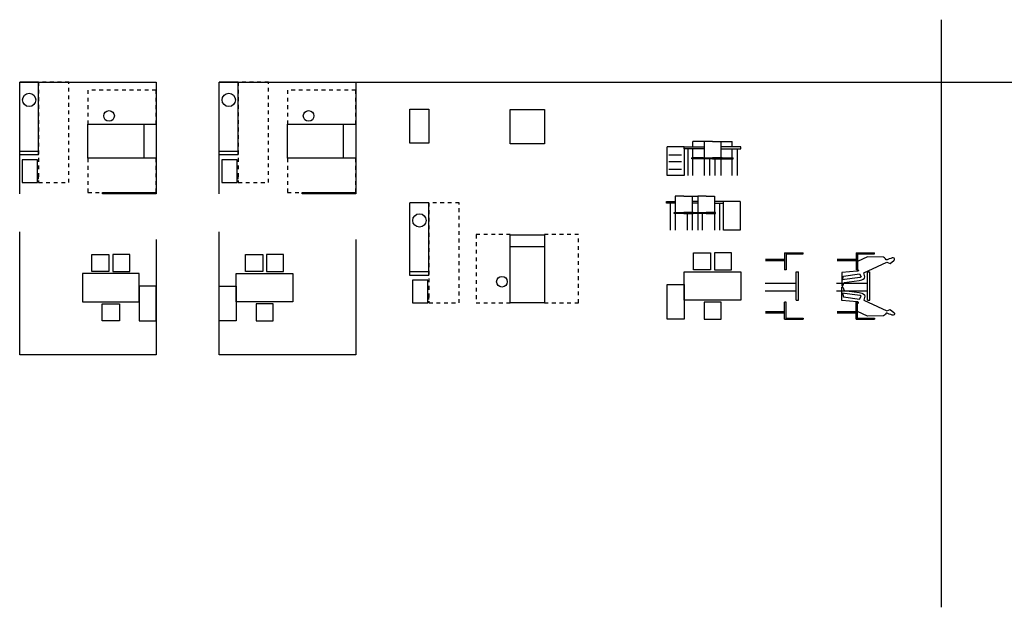
# Model space of a CAD drawing. Units: inches. Extents: x -24 to 194, y -157 to 58.
# Drawn here: x 55 to 81, y -63 to -47 of the extents above; entities that cross this region are included whole.
import ezdxf

# ---------------------------------------------------------------- set-up
doc = ezdxf.new("R2010")
doc.units = ezdxf.units.IN
doc.header["$MEASUREMENT"] = 0
doc.linetypes.add('PUNTOS2', pattern=[0.125, 0, -0.125])
doc.layers.add('0_MOBILIARIO', color=31, linetype='Continuous')

# ---------------------------------------------------------------- blocks, each defined once
blk = doc.blocks.new('camilla')
at = {"layer": '0_MOBILIARIO'}
blk.add_line((87.666, -60.867), (87.666, -59.967), dxfattribs=at)
blk.add_lwpolyline([(87.984, -60.867), (86.184, -60.867), (86.184, -59.967), (87.984, -59.967)], close=True, dxfattribs=at)
blk.add_circle((86.742, -59.748), 0.14, dxfattribs=at)
blk = doc.blocks.new('mesa de consulta')
at = {"layer": '0_MOBILIARIO'}
for points in [[(85.529, -63.857), (85.079, -63.857), (85.079, -63.407), (85.529, -63.407)], [(86.079, -63.407), (85.629, -63.407), (85.629, -63.857), (86.079, -63.857)], [(86.329, -64.657), (84.829, -64.657), (84.829, -63.907), (86.329, -63.907)], [(84.829, -65.157), (84.384, -65.157), (84.384, -64.24), (84.829, -64.24)], [(85.804, -64.707), (85.354, -64.707), (85.354, -65.157), (85.804, -65.157)]]:
    blk.add_lwpolyline(points, close=True, dxfattribs=at)
blk = doc.blocks.new('mueble auxiliar para consultas')
at = {"color": 251, "linetype": 'PUNTOS2', "ltscale": 0.4}
blk.add_lwpolyline([(85.684, -58.857), (84.884, -58.857), (84.884, -61.505), (85.684, -61.505)], close=True, dxfattribs=at)
at = {"layer": '0_MOBILIARIO'}
for p, q in [((84.384, -60.677), (84.384, -58.857)), ((84.884, -58.857), (84.384, -58.857)), ((84.884, -60.677), (84.884, -58.857)), ((84.384, -60.777), (84.384, -60.677)), ((84.384, -60.677), (84.884, -60.677)), ((84.884, -60.777), (84.384, -60.777)), ((84.884, -60.777), (84.884, -60.677)), ((84.88, -61.147), (84.88, -61.057)), ((84.88, -61.417), (84.88, -61.327))]:
    blk.add_line(p, q, dxfattribs=at)
blk.add_lwpolyline([(84.852, -61.505), (84.852, -60.905), (84.452, -60.905), (84.452, -61.505)], close=True, dxfattribs=at)
blk.add_circle((84.634, -59.326), 0.176, dxfattribs=at)
blk = doc.blocks.new('MESA CONSULTA ALZADO')
at = {"layer": '0_MOBILIARIO'}
for p, q in [((72.463, -44.891), (72.018, -44.891)), ((72.018, -45.651), (72.018, -44.891)), ((72.463, -44.941), (72.463, -45.651)), ((72.56, -44.941), (72.56, -45.651)), ((72.99, -44.752), (72.693, -44.752)), ((72.693, -44.891), (72.693, -44.752)), ((72.693, -45.182), (72.693, -44.941)), ((72.99, -44.752), (72.99, -45.182)), ((73.435, -44.752), (73.435, -45.182)), ((73.435, -44.752), (73.732, -44.752)), ((73.732, -44.891), (73.732, -44.752)), ((73.732, -45.182), (73.732, -44.941)), ((73.865, -44.941), (73.865, -45.651)), ((72.059, -45.099), (72.394, -45.099)), ((72.963, -45.182), (72.666, -45.182)), ((72.666, -45.209), (72.666, -45.182)), ((72.963, -45.209), (72.666, -45.209)), ((72.693, -45.651), (72.693, -45.209)), ((72.99, -45.209), (72.99, -45.651)), ((73.139, -45.651), (73.139, -45.209)), ((73.286, -45.651), (73.286, -45.209)), ((73.435, -45.209), (73.435, -45.651)), ((73.463, -45.182), (73.759, -45.182)), ((73.463, -45.209), (73.759, -45.209)), ((73.732, -45.651), (73.732, -45.209)), ((73.759, -45.209), (73.759, -45.182)), ((72.059, -45.276), (72.394, -45.276)), ((72.463, -45.651), (72.018, -45.651)), ((72.059, -45.485), (72.394, -45.485))]:
    blk.add_line(p, q, dxfattribs=at)
for points in [[(72.99, -44.941), (72.463, -44.941), (72.463, -44.891), (72.99, -44.891)], [(73.213, -44.752), (72.99, -44.752), (72.99, -44.967)], [(73.213, -44.752), (73.435, -44.752), (73.435, -44.967)], [(73.435, -44.941), (73.963, -44.941), (73.963, -44.891), (73.435, -44.891)], [(73.213, -45.209), (72.963, -45.209), (72.963, -45.182), (73.213, -45.182)], [(73.213, -45.209), (73.463, -45.209), (73.463, -45.182), (73.213, -45.182)]]:
    blk.add_lwpolyline(points, dxfattribs=at)
blk = doc.blocks.new('MESA CONSULTA ALZADO 2')
at = {"layer": '0_MOBILIARIO'}
for p, q in [((72.693, -46.192), (72.693, -46.622)), ((73.139, -46.192), (73.139, -46.622)), ((73.139, -46.192), (73.286, -46.192)), ((73.286, -46.192), (73.286, -46.622)), ((73.732, -46.192), (73.732, -46.622)), ((72.56, -46.381), (72.56, -47.091)), ((73.286, -46.331), (73.139, -46.331)), ((73.286, -46.381), (73.139, -46.381)), ((73.865, -46.381), (73.865, -47.091)), ((74.407, -46.331), (73.963, -46.331)), ((73.963, -47.091), (73.963, -46.331)), ((74.407, -46.331), (74.407, -47.091)), ((72.693, -46.649), (72.693, -47.091)), ((73.015, -47.091), (73.015, -46.649)), ((73.139, -46.649), (73.139, -47.091)), ((73.166, -46.622), (73.259, -46.622)), ((73.259, -46.649), (73.166, -46.649)), ((73.286, -46.649), (73.286, -47.091)), ((73.41, -47.091), (73.41, -46.649)), ((73.732, -46.649), (73.732, -47.091)), ((74.407, -47.091), (73.963, -47.091))]:
    blk.add_line(p, q, dxfattribs=at)
for points in [[(72.916, -46.192), (72.693, -46.192), (72.693, -46.407)], [(72.916, -46.192), (73.139, -46.192), (73.139, -46.407)], [(73.509, -46.192), (73.286, -46.192), (73.286, -46.407)], [(73.509, -46.192), (73.732, -46.192), (73.732, -46.407)], [(72.693, -46.381), (72.463, -46.381), (72.463, -46.331), (72.693, -46.331)], [(73.732, -46.381), (73.963, -46.381), (73.963, -46.331), (73.732, -46.331)], [(72.916, -46.649), (72.666, -46.649), (72.666, -46.622), (72.916, -46.622)], [(72.916, -46.649), (73.166, -46.649), (73.166, -46.622), (72.916, -46.622)], [(73.509, -46.649), (73.259, -46.649), (73.259, -46.622), (73.509, -46.622)], [(73.509, -46.649), (73.759, -46.649), (73.759, -46.622), (73.509, -46.622)]]:
    blk.add_lwpolyline(points, dxfattribs=at)
blk = doc.blocks.new('MESA CONSULTA PERFIL')
at = {"layer": '0_MOBILIARIO'}
for p, q in [((75.116, -49.989), (75.153, -49.989)), ((75.116, -49.989), (75.116, -50.308)), ((75.153, -49.989), (75.602, -49.989)), ((75.153, -49.989), (75.153, -50.308)), ((75.153, -50.012), (75.602, -50.012)), ((75.602, -50.012), (75.602, -49.989)), ((74.61, -50.154), (75.116, -50.154)), ((74.61, -50.192), (75.116, -50.192)), ((75.116, -50.308), (75.116, -50.439)), ((75.153, -50.308), (75.153, -50.439)), ((75.153, -50.439), (75.116, -50.439)), ((75.416, -51.239), (75.416, -50.489)), ((75.416, -50.489), (75.479, -50.489)), ((75.479, -51.239), (75.479, -50.489)), ((75.416, -50.798), (74.599, -50.798)), ((75.416, -50.997), (74.599, -50.997)), ((75.116, -51.42), (75.116, -51.289)), ((75.153, -51.289), (75.116, -51.289)), ((75.116, -51.739), (75.116, -51.42)), ((75.153, -51.42), (75.153, -51.289)), ((75.153, -51.739), (75.153, -51.42)), ((75.416, -51.239), (75.479, -51.239)), ((74.61, -51.536), (75.116, -51.536)), ((74.61, -51.573), (75.116, -51.573)), ((75.116, -51.739), (75.153, -51.739)), ((75.153, -51.715), (75.602, -51.715)), ((75.153, -51.739), (75.602, -51.739)), ((75.602, -51.715), (75.602, -51.739))]:
    blk.add_line(p, q, dxfattribs=at)

msp = doc.modelspace()

# ---------------------------------------------------------------- linework, layer by layer
for p, q in [((79.03849, -47.01303), (79.03849, -62.52755)), ((63.58738, -48.66331), (112.40333, -48.66331))]:
    msp.add_line(p, q)
for points in [[(54.72028, -51.61331), (54.72028, -48.66331), (58.32028, -48.66331), (58.32028, -51.61331)], [(59.98738, -51.61331), (59.98738, -48.66331), (63.58738, -48.66331), (63.58738, -51.61331)], [(58.32028, -52.81331), (58.32028, -55.86331), (54.72028, -55.86331), (54.72028, -52.61331)], [(63.58738, -52.81331), (63.58738, -55.86331), (59.98738, -55.86331), (59.98738, -52.61331)]]:
    msp.add_lwpolyline(points)
at = {"color": 251, "linetype": 'PUNTOS2', "ltscale": 0.4}
for points in [[(56.52028, -49.77331), (58.32028, -49.77331), (58.32028, -48.87331), (56.52028, -48.87331)], [(61.78738, -49.77331), (63.58738, -49.77331), (63.58738, -48.87331), (61.78738, -48.87331)], [(56.52028, -51.57331), (58.32028, -51.57331), (58.32028, -50.67331), (56.52028, -50.67331)], [(61.78738, -51.57331), (63.58738, -51.57331), (63.58738, -50.67331), (61.78738, -50.67331)], [(67.66607, -54.48879), (67.66607, -52.68879), (66.76607, -52.68879), (66.76607, -54.48879)], [(69.46607, -54.48879), (69.46607, -52.68879), (68.56607, -52.68879), (68.56607, -54.48879)]]:
    msp.add_lwpolyline(points, close=True, dxfattribs=at)
at = {"layer": '0_MOBILIARIO'}
for points in [[(65.01875, -49.37245), (65.51875, -49.37245), (65.51875, -50.27245), (65.01875, -50.27245)], [(67.66607, -49.38712), (68.56607, -49.38712), (68.56607, -50.28712), (67.66607, -50.28712)], [(58.32028, -51.57331), (58.32028, -51.61331), (56.90783, -51.61331), (56.90783, -51.57331)], [(63.58738, -51.57331), (63.58738, -51.61331), (62.17493, -51.61331), (62.17493, -51.57331)], [(77.60583, -53.41503), (77.69011, -53.44744), (77.78899, -53.36902), (77.80359, -53.3502), (77.80094, -53.32511), (77.79629, -53.30524), (77.77373, -53.30315), (77.74197, -53.30021), (77.7067, -53.31883), (77.66755, -53.32824), (77.62706, -53.34184), (77.6118, -53.34916), (77.58193, -53.3502), (77.56999, -53.3272), (77.54012, -53.30001), (77.51822, -53.28224), (77.09083, -53.27283), (76.83201, -53.39934), (76.83201, -53.60427), (76.85324, -53.62414), (76.85656, -53.63773), (76.85656, -53.63773), (76.83731, -53.64923), (76.81541, -53.65132), (76.41589, -53.68791), (76.41589, -53.88494), (76.43049, -53.88134), (76.46235, -53.78515), (76.88045, -53.72555), (76.92093, -53.80606), (76.92093, -53.80606), (76.90302, -53.81965), (76.41589, -53.88494), (76.41589, -54.04131), (76.43813, -54.03974), (76.47426, -53.95139), (76.86851, -53.89598), (76.94217, -53.8803), (76.98199, -53.86775), (77.01385, -53.83638), (77.01916, -53.79979), (76.99394, -53.69732), (77.35563, -53.53108)], [(77.60583, -54.69948), (77.69011, -54.66706), (77.78899, -54.74548), (77.80359, -54.7643), (77.80094, -54.78939), (77.79629, -54.80926), (77.77373, -54.81135), (77.74197, -54.81429), (77.7067, -54.79567), (77.66755, -54.78626), (77.62706, -54.77266), (77.6118, -54.76535), (77.58193, -54.7643), (77.56999, -54.7873), (77.54012, -54.81449), (77.51822, -54.83226), (77.09083, -54.84167), (76.83201, -54.71516), (76.83201, -54.51023), (76.85324, -54.49037), (76.85656, -54.47677), (76.85656, -54.47677), (76.83731, -54.46527), (76.81541, -54.46318), (76.41589, -54.42659), (76.41589, -54.22957), (76.43049, -54.23316), (76.46235, -54.32935), (76.88045, -54.38895), (76.92093, -54.30844), (76.92093, -54.30844), (76.90302, -54.29485), (76.41589, -54.22957), (76.41589, -54.07319), (76.43813, -54.07476), (76.47426, -54.16311), (76.86851, -54.21852), (76.94217, -54.2342), (76.98199, -54.24675), (77.01385, -54.27812), (77.01916, -54.31471), (76.99394, -54.41718), (77.35563, -54.58342)]]:
    msp.add_lwpolyline(points, close=True, dxfattribs=at)

# ---------------------------------------------------------------- block references
for name, p in [('mueble auxiliar para consultas', (-29.66414, 10.19417)), ('mueble auxiliar para consultas', (-24.39704, 10.19417)), ('camilla', (-29.66414, 10.19417)), ('camilla', (-24.39704, 10.19417)), ('MESA CONSULTA ALZADO', (-0.20944, -5.47879)), ('MESA CONSULTA ALZADO 2', (-0.67446, -5.47879)), ('mueble auxiliar para consultas', (-19.36567, 7.01283)), ('mesa de consulta', (-24.39704, 10.19417)), ('mesa de consulta', (-12.57585, 10.23735)), ('MESA CONSULTA PERFIL', (-0.20944, -3.18134)), ('MESA CONSULTA PERFIL', (1.6786, -3.18134))]:
    msp.add_blockref(name, p)
at = {"rotation": 90}
msp.add_blockref('camilla', (7.69859, -140.67321), dxfattribs=at)
at = {"xscale": -1}
msp.add_blockref('mesa de consulta', (142.7047, 10.19417), dxfattribs=at)

doc.saveas('drawing.dxf')
